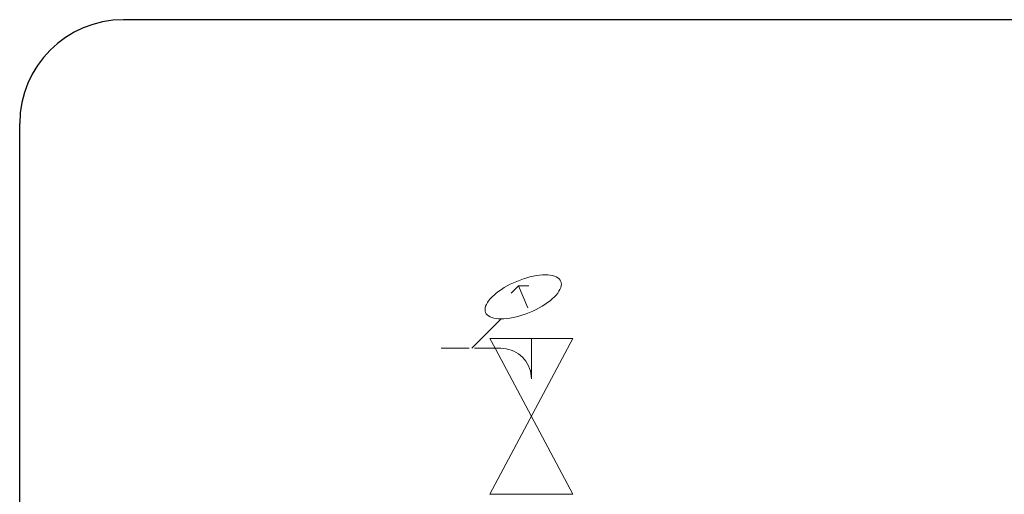
# Model space of a CAD drawing. Units: millimetres. Extents: x 24844 to 374847, y -19843 to 17986.
# Drawn here: x 72126 to 73074, y 12992 to 13449 of the extents above; entities that cross this region are included whole.
import ezdxf

# ---------------------------------------------------------------- set-up
doc = ezdxf.new("R2010")
doc.units = ezdxf.units.MM
doc.header["$LTSCALE"] = 25
for name, color, linetype in [('ОбщиеТексты-', 7, 'Continuous'), ('Т25-Т15-ДругойКомпонент', 7, 'Continuous'), ('Т25-Т15-РК', 7, 'Continuous'), ('Т252Т15', 7, 'Continuous')]:
    doc.layers.add(name, color=color, linetype=linetype)

# ---------------------------------------------------------------- blocks, each defined once
blk = doc.blocks.new('*U121')
at = {"layer": 'Т25-Т15-ДругойКомпонент', "color": 7, "linetype": 'Continuous', "lineweight": 15}
for p, q in [((72595.04, 13192.94), (72598.01, 13194.5)), ((72598.01, 13194.5), (72601.07, 13195.97)), ((72601.07, 13195.97), (72604.2, 13197.33)), ((72604.2, 13197.33), (72607.38, 13198.58)), ((72607.38, 13198.58), (72610.59, 13199.71)), ((72610.59, 13199.71), (72613.79, 13200.7)), ((72613.79, 13200.7), (72616.96, 13201.56)), ((72616.96, 13201.56), (72620.09, 13202.27)), ((72620.09, 13202.27), (72623.14, 13202.82)), ((72623.14, 13202.82), (72626.1, 13203.22)), ((72626.1, 13203.22), (72628.93, 13203.47)), ((72628.93, 13203.47), (72631.63, 13203.55)), ((72631.63, 13203.55), (72634.16, 13203.47)), ((72634.16, 13203.47), (72636.52, 13203.22)), ((72636.52, 13203.22), (72638.67, 13202.82)), ((72638.67, 13202.82), (72640.61, 13202.27)), ((72640.61, 13202.27), (72642.32, 13201.56)), ((72642.32, 13201.56), (72643.79, 13200.7)), ((72643.79, 13200.7), (72645, 13199.71)), ((72645, 13199.71), (72645.95, 13198.58)), ((72645.95, 13198.58), (72646.63, 13197.33)), ((72646.63, 13197.33), (72647.03, 13195.97)), ((72647.16, 13194.5), (72647, 13192.94)), ((72647.03, 13195.97), (72647.16, 13194.5)), ((72582.38, 13184.18), (72584.56, 13186.02)), ((72584.56, 13186.02), (72586.93, 13187.82)), ((72586.93, 13187.82), (72589.48, 13189.59)), ((72589.48, 13189.59), (72592.19, 13191.3)), ((72592.19, 13191.3), (72595.04, 13192.94)), ((72598.95, 13185.87), (72606.02, 13192.94)), ((72614.81, 13171.73), (72606.02, 13192.94)), ((72616.02, 13192.94), (72606.02, 13192.94)), ((72643.64, 13186.02), (72642.15, 13184.18)), ((72644.89, 13187.82), (72643.64, 13186.02)), ((72645.86, 13189.59), (72644.89, 13187.82)), ((72646.57, 13191.3), (72645.86, 13189.59)), ((72647, 13192.94), (72646.57, 13191.3)), ((72574.97, 13175.08), (72575.95, 13176.84)), ((72575.95, 13176.84), (72577.19, 13178.65)), ((72577.19, 13178.65), (72578.68, 13180.48)), ((72578.68, 13180.48), (72580.42, 13182.33)), ((72580.42, 13182.33), (72582.38, 13184.18)), ((72633.9, 13176.84), (72631.35, 13175.08)), ((72636.28, 13178.65), (72633.9, 13176.84)), ((72638.45, 13180.48), (72636.28, 13178.65)), ((72640.42, 13182.33), (72638.45, 13180.48)), ((72642.15, 13184.18), (72640.42, 13182.33)), ((72573.68, 13170.17), (72573.83, 13171.73)), ((72573.8, 13168.7), (72573.68, 13170.17)), ((72574.2, 13167.33), (72573.8, 13168.7)), ((72573.83, 13171.73), (72574.26, 13173.37)), ((72574.88, 13166.08), (72574.2, 13167.33)), ((72574.26, 13173.37), (72574.97, 13175.08)), ((72575.83, 13164.96), (72574.88, 13166.08)), ((72613.45, 13166.08), (72610.25, 13164.96)), ((72616.63, 13167.33), (72613.45, 13166.08)), ((72619.76, 13168.7), (72616.63, 13167.33)), ((72622.82, 13170.17), (72619.76, 13168.7)), ((72625.79, 13171.73), (72622.82, 13170.17)), ((72628.64, 13173.37), (72625.79, 13171.73)), ((72631.35, 13175.08), (72628.64, 13173.37)), ((72560.92, 13132.84), (72589.2, 13161.12)), ((72577.05, 13163.96), (72575.83, 13164.96)), ((72578.51, 13163.11), (72577.05, 13163.96)), ((72580.22, 13162.4), (72578.51, 13163.11)), ((72582.16, 13161.84), (72580.22, 13162.4)), ((72584.32, 13161.44), (72582.16, 13161.84)), ((72586.67, 13161.2), (72584.32, 13161.44)), ((72589.2, 13161.12), (72586.67, 13161.2)), ((72591.9, 13161.2), (72589.2, 13161.12)), ((72594.74, 13161.44), (72591.9, 13161.2)), ((72597.69, 13161.84), (72594.74, 13161.44)), ((72600.74, 13162.4), (72597.69, 13161.84)), ((72603.87, 13163.11), (72600.74, 13162.4)), ((72607.05, 13163.96), (72603.87, 13163.11)), ((72610.25, 13164.96), (72607.05, 13163.96))]:
    blk.add_line(p, q, dxfattribs=at)
blk = doc.blocks.new('*U122')
at = {"layer": 'Т252Т15', "color": 122, "linetype": 'Continuous', "lineweight": 15}
blk.add_line((72558.42, 13132.84), (72531.34, 13132.84), dxfattribs=at)
blk = doc.blocks.new('*U123')
at = {"layer": 'Т252Т15', "color": 122, "linetype": 'Continuous', "lineweight": 15}
blk.add_line((72588.96, 13132.84), (72563.42, 13132.84), dxfattribs=at)
blk = doc.blocks.new('*U124')
at = {"layer": 'Т25-Т15-РК', "color": 7, "linetype": 'Continuous', "lineweight": 15}
for p, q in [((72583.34, 13132.84), (72578.36, 13142.17)), ((72578.36, 13142.17), (72658.36, 13142.17)), ((72658.36, 13142.17), (72578.36, 12992.17)), ((72658.36, 12992.17), (72583.67, 13132.22)), ((72578.36, 12992.17), (72658.36, 12992.17))]:
    blk.add_line(p, q, dxfattribs=at)
at = {"layer": 'Т25-Т15-РК', "color": 7, "linetype": 'Continuous', "lineweight": -3}
blk.add_line((72583.67, 13132.22), (72583.34, 13132.84), dxfattribs=at)
blk = doc.blocks.new('*U125')
at = {"layer": 'Т252Т15', "color": 122, "linetype": 'Continuous', "lineweight": 15}
blk.add_line((72618.36, 13103.44), (72618.36, 13142.17), dxfattribs=at)
blk = doc.blocks.new('*U126')
at = {"layer": 'Т252Т15', "color": 122, "linetype": 'Continuous', "lineweight": 15}
for p, q in [((72588.96, 13132.84), (72591.52, 13132.72)), ((72591.52, 13132.72), (72594.07, 13132.39)), ((72594.07, 13132.39), (72596.57, 13131.83)), ((72596.57, 13131.83), (72599.02, 13131.06)), ((72599.02, 13131.06), (72601.39, 13130.08)), ((72601.39, 13130.08), (72603.66, 13128.9)), ((72603.66, 13128.9), (72605.82, 13127.52)), ((72605.82, 13127.52), (72607.86, 13125.96)), ((72607.86, 13125.96), (72609.75, 13124.22)), ((72609.75, 13124.22), (72611.48, 13122.33)), ((72611.48, 13122.33), (72613.04, 13120.3)), ((72613.04, 13120.3), (72614.42, 13118.14)), ((72614.42, 13118.14), (72615.61, 13115.86)), ((72615.61, 13115.86), (72616.59, 13113.49)), ((72616.59, 13113.49), (72617.36, 13111.05)), ((72617.36, 13111.05), (72617.91, 13108.54)), ((72617.91, 13108.54), (72618.25, 13106)), ((72618.25, 13106), (72618.36, 13103.44))]:
    blk.add_line(p, q, dxfattribs=at)

msp = doc.modelspace()

# ---------------------------------------------------------------- linework, layer by layer
at = {"layer": 'ОбщиеТексты-', "color": 7, "linetype": 'Continuous', "lineweight": 25}
for p, q in [((74620.14, 13449.42), (72225.73, 13449.42)), ((72125.73, 12402.01), (72125.73, 13349.42))]:
    msp.add_line(p, q, dxfattribs=at)
msp.add_arc((72225.73, 13349.42), 100, 90, 180, dxfattribs=at)

# ---------------------------------------------------------------- block references
at = {"layer": 'Т25-Т15-ДругойКомпонент'}
msp.add_blockref('*U121', (0, 0), dxfattribs=at)
at = {"layer": 'Т25-Т15-РК'}
msp.add_blockref('*U124', (0, 0), dxfattribs=at)
at = {"layer": 'Т252Т15'}
for name in ['*U125', '*U122', '*U123', '*U126']:
    msp.add_blockref(name, (0, 0), dxfattribs=at)

doc.saveas('drawing.dxf')
